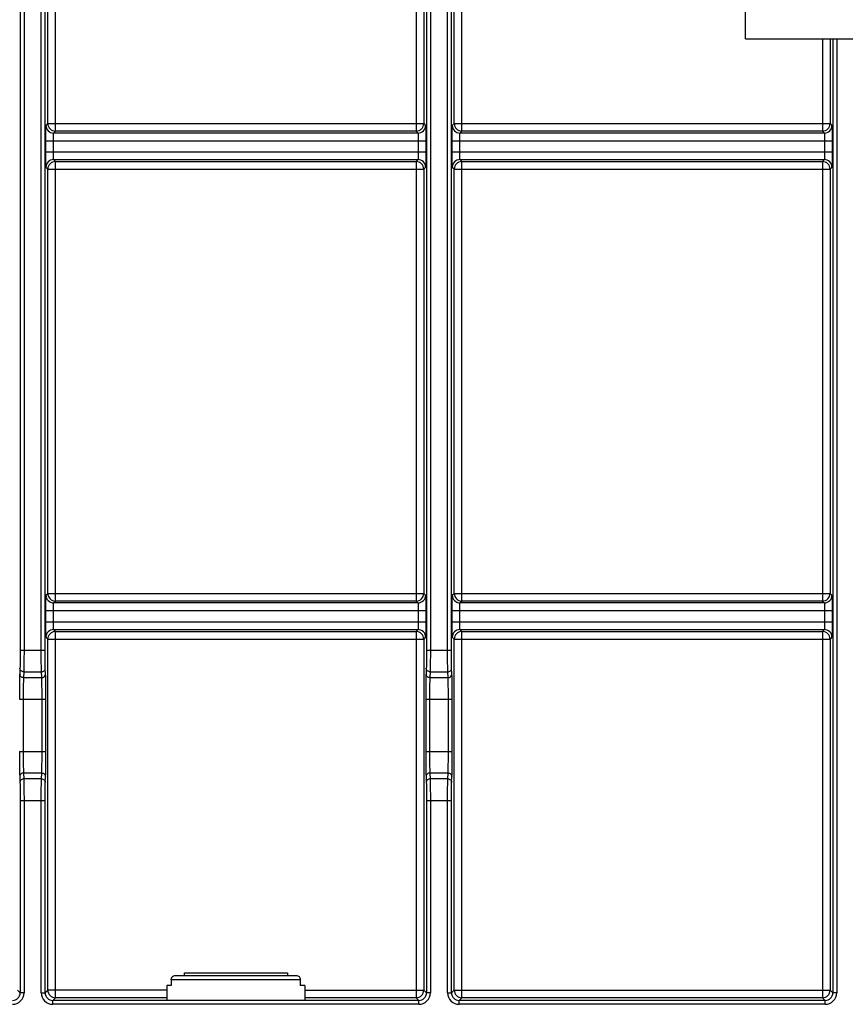
# Model space of a CAD drawing. Units: millimetres. Extents: x 0 to 2376, y 0 to 1680.
# Drawn here: x 724 to 831, y 1129 to 1257 of the extents above; entities that cross this region are included whole.
import ezdxf

# ---------------------------------------------------------------- set-up
doc = ezdxf.new("R2010")
doc.units = ezdxf.units.MM
doc.header["$LTSCALE"] = 130.68
doc.layers.get('0').update_dxf_attribs({"linetype": 'CONTINUOUS'})
doc.layers.add('AXIS', color=7, linetype='CONTINUOUS')

msp = doc.modelspace()

# ---------------------------------------------------------------- linework, layer by layer
at = {"color": 9, "linetype": 'Continuous'}
for p, q in [((723.75, 1306.191), (723.75, 1174.76)), ((724.25, 1306.191), (724.25, 1174.76)), ((726.499, 1174.76), (726.499, 1306.191)), ((726.999, 1174.76), (726.999, 1306.191)), ((776.75, 1306.191), (776.75, 1174.76)), ((777.25, 1306.191), (777.25, 1174.76)), ((779.499, 1174.76), (779.499, 1306.191)), ((779.999, 1174.76), (779.999, 1306.191)), ((728.357, 1242.458), (728.357, 1299.765)), ((775.392, 1299.765), (775.392, 1242.458)), ((781.357, 1242.458), (781.357, 1299.765)), ((727.357, 1243.458), (727.357, 1298.765)), ((776.392, 1298.765), (776.392, 1243.458)), ((780.357, 1243.458), (780.357, 1298.765)), ((828.392, 1254.475), (828.392, 1242.458)), ((829.392, 1254.475), (829.392, 1243.458)), ((829.75, 1254.475), (829.75, 1130.099)), ((830.25, 1254.475), (830.25, 1130.099)), ((727.112, 1243.213), (727.357, 1243.458)), ((727.357, 1243.458), (776.392, 1243.458)), ((776.392, 1243.458), (776.637, 1243.213)), ((780.112, 1243.213), (780.357, 1243.458)), ((780.357, 1243.458), (829.392, 1243.458)), ((829.392, 1243.458), (829.637, 1243.213)), ((728.112, 1242.213), (728.357, 1242.458)), ((775.637, 1242.213), (728.112, 1242.213)), ((775.392, 1242.458), (728.357, 1242.458)), ((775.392, 1242.458), (775.637, 1242.213)), ((781.112, 1242.213), (781.357, 1242.458)), ((828.637, 1242.213), (781.112, 1242.213)), ((828.392, 1242.458), (781.357, 1242.458)), ((828.392, 1242.458), (828.637, 1242.213)), ((727.078, 1239.737), (727.078, 1241.213)), ((727.078, 1241.213), (776.671, 1241.213)), ((728.078, 1239.737), (728.078, 1241.213)), ((775.671, 1241.213), (775.671, 1239.737)), ((776.671, 1241.213), (776.671, 1239.737)), ((780.078, 1239.737), (780.078, 1241.213)), ((780.078, 1241.213), (829.671, 1241.213)), ((781.078, 1239.737), (781.078, 1241.213)), ((828.671, 1241.213), (828.671, 1239.737)), ((829.671, 1241.213), (829.671, 1239.737)), ((727.078, 1239.737), (776.671, 1239.737)), ((780.078, 1239.737), (829.671, 1239.737)), ((727.357, 1237.492), (727.112, 1237.737)), ((728.357, 1238.492), (728.112, 1238.737)), ((728.112, 1238.737), (775.637, 1238.737)), ((728.357, 1181.185), (728.357, 1238.492)), ((728.357, 1238.492), (775.392, 1238.492)), ((775.637, 1238.737), (775.392, 1238.492)), ((775.392, 1238.492), (775.392, 1181.185)), ((776.637, 1237.737), (776.392, 1237.492)), ((780.357, 1237.492), (780.112, 1237.737)), ((781.357, 1238.492), (781.112, 1238.737)), ((781.112, 1238.737), (828.637, 1238.737)), ((781.357, 1181.185), (781.357, 1238.492)), ((781.357, 1238.492), (828.392, 1238.492)), ((828.637, 1238.737), (828.392, 1238.492)), ((828.392, 1238.492), (828.392, 1181.185)), ((829.637, 1237.737), (829.392, 1237.492)), ((727.357, 1182.185), (727.357, 1237.492)), ((727.357, 1237.492), (776.392, 1237.492)), ((776.392, 1237.492), (776.392, 1182.185)), ((780.357, 1182.185), (780.357, 1237.492)), ((780.357, 1237.492), (829.392, 1237.492)), ((829.392, 1237.492), (829.392, 1182.185)), ((727.112, 1181.94), (727.357, 1182.185)), ((727.357, 1182.185), (776.392, 1182.185)), ((728.112, 1180.94), (728.357, 1181.185)), ((775.392, 1181.185), (728.357, 1181.185)), ((775.392, 1181.185), (775.637, 1180.94)), ((776.392, 1182.185), (776.637, 1181.94)), ((780.112, 1181.94), (780.357, 1182.185)), ((780.357, 1182.185), (829.392, 1182.185)), ((781.112, 1180.94), (781.357, 1181.185)), ((828.392, 1181.185), (781.357, 1181.185)), ((828.392, 1181.185), (828.637, 1180.94)), ((829.392, 1182.185), (829.637, 1181.94)), ((727.078, 1178.464), (727.078, 1179.94)), ((727.078, 1179.94), (776.671, 1179.94)), ((728.078, 1178.464), (728.078, 1179.94)), ((775.637, 1180.94), (728.112, 1180.94)), ((775.671, 1179.94), (775.671, 1178.464)), ((776.671, 1179.94), (776.671, 1178.464)), ((780.078, 1178.464), (780.078, 1179.94)), ((780.078, 1179.94), (829.671, 1179.94)), ((781.078, 1178.464), (781.078, 1179.94)), ((828.637, 1180.94), (781.112, 1180.94)), ((828.671, 1179.94), (828.671, 1178.464)), ((829.671, 1179.94), (829.671, 1178.464)), ((727.078, 1178.464), (776.671, 1178.464)), ((728.357, 1177.219), (728.112, 1177.464)), ((728.112, 1177.464), (775.637, 1177.464)), ((775.637, 1177.464), (775.392, 1177.219)), ((780.078, 1178.464), (829.671, 1178.464)), ((781.357, 1177.219), (781.112, 1177.464)), ((781.112, 1177.464), (828.637, 1177.464)), ((828.637, 1177.464), (828.392, 1177.219)), ((727.357, 1176.219), (727.112, 1176.464)), ((727.357, 1130.458), (727.357, 1176.219)), ((727.357, 1176.219), (776.392, 1176.219)), ((728.357, 1129.458), (728.357, 1177.219)), ((728.357, 1177.219), (775.392, 1177.219)), ((775.392, 1177.219), (775.392, 1129.458)), ((776.637, 1176.464), (776.392, 1176.219)), ((776.392, 1176.219), (776.392, 1130.458)), ((780.357, 1176.219), (780.112, 1176.464)), ((780.357, 1130.458), (780.357, 1176.219)), ((780.357, 1176.219), (829.392, 1176.219)), ((781.357, 1129.458), (781.357, 1177.219)), ((781.357, 1177.219), (828.392, 1177.219)), ((828.392, 1177.219), (828.392, 1129.458)), ((829.637, 1176.464), (829.392, 1176.219)), ((829.392, 1176.219), (829.392, 1130.458)), ((723.75, 1174.76), (726.999, 1174.76)), ((776.75, 1174.76), (779.999, 1174.76)), ((723.721, 1172.41), (723.685, 1171.663)), ((727.064, 1171.663), (727.028, 1172.41)), ((776.721, 1172.41), (776.685, 1171.663)), ((780.064, 1171.663), (780.028, 1172.41)), ((724.221, 1171.94), (724.185, 1171.194)), ((724.185, 1171.194), (726.564, 1171.194)), ((724.221, 1171.94), (726.528, 1171.94)), ((726.564, 1171.194), (726.528, 1171.94)), ((777.221, 1171.94), (777.185, 1171.194)), ((777.185, 1171.194), (779.564, 1171.194)), ((777.221, 1171.94), (779.528, 1171.94)), ((779.564, 1171.194), (779.528, 1171.94)), ((723.645, 1168.374), (727.104, 1168.374)), ((724.145, 1168.374), (724.145, 1161.576)), ((726.604, 1161.576), (726.604, 1168.374)), ((727.104, 1161.576), (727.104, 1168.374)), ((776.645, 1168.374), (776.645, 1161.576)), ((776.645, 1168.374), (780.104, 1168.374)), ((777.145, 1168.374), (777.145, 1161.576)), ((779.604, 1161.576), (779.604, 1168.374)), ((780.104, 1161.576), (780.104, 1168.374)), ((723.645, 1161.576), (727.104, 1161.576)), ((776.645, 1161.576), (780.104, 1161.576)), ((723.685, 1158.287), (723.721, 1157.54)), ((724.185, 1158.757), (724.221, 1158.01)), ((726.564, 1158.757), (724.185, 1158.757)), ((726.528, 1158.01), (726.564, 1158.757)), ((727.028, 1157.54), (727.064, 1158.287)), ((776.685, 1158.287), (776.721, 1157.54)), ((777.185, 1158.757), (777.221, 1158.01)), ((779.564, 1158.757), (777.185, 1158.757)), ((779.528, 1158.01), (779.564, 1158.757)), ((780.028, 1157.54), (780.064, 1158.287)), ((726.528, 1158.01), (724.221, 1158.01)), ((779.528, 1158.01), (777.221, 1158.01)), ((723.75, 1155.191), (723.75, 1130.099)), ((723.75, 1155.191), (726.999, 1155.191)), ((724.25, 1155.191), (724.25, 1130.099)), ((726.499, 1130.099), (726.499, 1155.191)), ((726.999, 1130.099), (726.999, 1155.191)), ((776.75, 1155.191), (776.75, 1130.099)), ((776.75, 1155.191), (779.999, 1155.191)), ((777.25, 1155.191), (777.25, 1130.099)), ((779.499, 1130.099), (779.499, 1155.191)), ((779.999, 1130.099), (779.999, 1155.191)), ((743.463, 1131.852), (760.286, 1131.852)), ((723.392, 1130.458), (723.75, 1130.099)), ((724.25, 1130.099), (723.75, 1130.099)), ((726.499, 1130.099), (726.999, 1130.099)), ((726.999, 1130.099), (727.357, 1130.458)), ((742.875, 1130.458), (727.357, 1130.458)), ((760.875, 1130.458), (776.392, 1130.458)), ((776.392, 1130.458), (776.75, 1130.099)), ((777.25, 1130.099), (776.75, 1130.099)), ((779.499, 1130.099), (779.999, 1130.099)), ((779.999, 1130.099), (780.357, 1130.458)), ((780.357, 1130.458), (829.392, 1130.458)), ((829.392, 1130.458), (829.75, 1130.099)), ((830.25, 1130.099), (829.75, 1130.099)), ((727.999, 1129.1), (728.357, 1129.458)), ((727.999, 1128.6), (727.999, 1129.1)), ((775.75, 1129.1), (727.999, 1129.1)), ((775.75, 1128.6), (727.999, 1128.6)), ((742.875, 1129.458), (728.357, 1129.458)), ((775.392, 1129.458), (760.875, 1129.458)), ((775.392, 1129.458), (775.75, 1129.1)), ((775.75, 1128.6), (775.75, 1129.1)), ((780.999, 1129.1), (781.357, 1129.458)), ((828.75, 1129.1), (780.999, 1129.1)), ((780.999, 1128.6), (780.999, 1129.1)), ((828.75, 1128.6), (780.999, 1128.6)), ((828.392, 1129.458), (781.357, 1129.458)), ((828.392, 1129.458), (828.75, 1129.1)), ((828.75, 1128.6), (828.75, 1129.1))]:
    msp.add_line(p, q, dxfattribs=at)
at = {"color": 7, "linetype": 'Continuous'}
for p, q in [((743.463, 1131.852), (743.463, 1131.052)), ((744, 1132.352), (759.749, 1132.352)), ((760.286, 1131.852), (760.286, 1131.052)), ((743.463, 1131.052), (742.876, 1131.052)), ((760.873, 1131.052), (760.286, 1131.052))]:
    msp.add_line(p, q, dxfattribs=at)
at = {"color": 9, "linetype": 'Continuous'}
for centre, radius, start, end in [((728.113, 1243.213), 1, 180.02106, 269.97894), ((728.358, 1243.458), 1, 180.02144, 269.97856), ((775.391, 1243.458), 1, 270.02144, 359.97856), ((775.636, 1243.213), 1, 270.02106, 359.97894), ((781.113, 1243.213), 1, 180.02106, 269.97894), ((781.358, 1243.458), 1, 180.02144, 269.97856), ((828.391, 1243.458), 1, 270.02144, 359.97856), ((828.636, 1243.213), 1, 270.02106, 359.97894), ((728.113, 1237.737), 1, 90.02106, 179.97894), ((728.358, 1237.492), 1, 90.02144, 179.97856), ((775.391, 1237.492), 1, 0.02144, 89.97856), ((775.636, 1237.737), 1, 0.02106, 89.97894), ((781.113, 1237.737), 1, 90.02106, 179.97894), ((781.358, 1237.492), 1, 90.02144, 179.97856), ((828.391, 1237.492), 1, 0.02144, 89.97856), ((828.636, 1237.737), 1, 0.02106, 89.97894), ((728.113, 1181.94), 1, 180.02106, 269.97894), ((728.358, 1182.185), 1, 180.02144, 269.97856), ((775.391, 1182.185), 1, 270.02144, 359.97856), ((775.636, 1181.94), 1, 270.02106, 359.97894), ((781.113, 1181.94), 1, 180.02106, 269.97894), ((781.358, 1182.185), 1, 180.02144, 269.97856), ((828.391, 1182.185), 1, 270.02144, 359.97856), ((828.636, 1181.94), 1, 270.02106, 359.97894), ((728.113, 1176.464), 1, 90.02106, 179.97894), ((775.636, 1176.464), 1, 0.02106, 89.97894), ((781.113, 1176.464), 1, 90.02106, 179.97894), ((828.636, 1176.464), 1, 0.02106, 89.97894), ((728.358, 1176.219), 1, 90.02144, 179.97856), ((775.391, 1176.219), 1, 0.02144, 89.97856), ((781.358, 1176.219), 1, 90.02144, 179.97856), ((828.391, 1176.219), 1, 0.02144, 89.97856), ((722.75, 1130.099), 1.5, 269.99667, 0.00333), ((722.75, 1130.099), 1, 269.98405, 0.01595), ((727.999, 1130.099), 1.5, 179.99664, 270.00336), ((727.999, 1130.099), 1, 179.98405, 270.01595), ((728.358, 1130.458), 1, 180.02143, 269.97857), ((775.391, 1130.458), 1, 270.02143, 359.97857), ((775.75, 1130.099), 1.5, 269.99667, 0.00333), ((775.75, 1130.099), 1, 269.98405, 0.01595), ((780.999, 1130.099), 1.5, 179.99664, 270.00336), ((780.999, 1130.099), 1, 179.98405, 270.01595), ((781.358, 1130.458), 1, 180.02143, 269.97857), ((828.391, 1130.458), 1, 270.02143, 359.97857), ((828.75, 1130.099), 1.5, 269.99667, 0.00333), ((828.75, 1130.099), 1, 269.98405, 0.01595)]:
    msp.add_arc(centre, radius, start, end, dxfattribs=at)
for points, knots in [([(727.078, 1241.213), (727.078, 1241.466), (727.079, 1241.832), (727.083, 1242.3), (727.087, 1242.597), (727.093, 1242.843), (727.097, 1243.011), (727.102, 1243.112), (727.104, 1243.163), (727.109, 1243.193), (727.109, 1243.21), (727.112, 1243.213)], [0, 0, 0, 0, 0.3785428, 0.549966, 0.7007191, 0.8251455, 0.9185824, 0.9525415, 0.9775463, 0.9933838, 1, 1, 1, 1]), ([(776.637, 1243.213), (776.64, 1243.21), (776.64, 1243.193), (776.645, 1243.163), (776.647, 1243.112), (776.652, 1243.011), (776.656, 1242.843), (776.662, 1242.597), (776.666, 1242.3), (776.67, 1241.832), (776.671, 1241.466), (776.671, 1241.213)], [0, 0, 0, 0, 0.0066162, 0.0224537, 0.0474585, 0.0814176, 0.1748545, 0.2992809, 0.450034, 0.6214572, 1, 1, 1, 1]), ([(780.078, 1241.213), (780.078, 1241.466), (780.079, 1241.832), (780.083, 1242.3), (780.087, 1242.597), (780.093, 1242.843), (780.097, 1243.011), (780.102, 1243.112), (780.104, 1243.163), (780.109, 1243.193), (780.109, 1243.21), (780.112, 1243.213)], [0, 0, 0, 0, 0.3785428, 0.549966, 0.7007191, 0.8251455, 0.9185824, 0.9525415, 0.9775463, 0.9933838, 1, 1, 1, 1]), ([(829.637, 1243.213), (829.64, 1243.21), (829.64, 1243.193), (829.645, 1243.163), (829.647, 1243.112), (829.652, 1243.011), (829.656, 1242.843), (829.662, 1242.597), (829.666, 1242.3), (829.67, 1241.832), (829.671, 1241.466), (829.671, 1241.213)], [0, 0, 0, 0, 0.0066162, 0.0224537, 0.0474585, 0.0814176, 0.1748545, 0.2992809, 0.450034, 0.6214572, 1, 1, 1, 1]), ([(728.078, 1241.213), (728.078, 1241.339), (728.079, 1241.523), (728.083, 1241.756), (728.087, 1241.906), (728.093, 1242.027), (728.096, 1242.123), (728.107, 1242.175), (728.105, 1242.209), (728.112, 1242.213)], [0, 0, 0, 0, 0.3781516, 0.5493965, 0.7000006, 0.8243317, 0.9177658, 0.9768946, 1, 1, 1, 1]), ([(775.637, 1242.213), (775.644, 1242.209), (775.643, 1242.175), (775.653, 1242.123), (775.656, 1242.027), (775.662, 1241.906), (775.666, 1241.756), (775.67, 1241.523), (775.671, 1241.339), (775.671, 1241.213)], [0, 0, 0, 0, 0.0231054, 0.0822342, 0.1756683, 0.2999994, 0.4506035, 0.6218484, 1, 1, 1, 1]), ([(781.078, 1241.213), (781.078, 1241.339), (781.079, 1241.523), (781.083, 1241.756), (781.087, 1241.906), (781.093, 1242.027), (781.096, 1242.123), (781.107, 1242.175), (781.105, 1242.209), (781.112, 1242.213)], [0, 0, 0, 0, 0.3781516, 0.5493965, 0.7000006, 0.8243317, 0.9177658, 0.9768946, 1, 1, 1, 1]), ([(828.637, 1242.213), (828.644, 1242.209), (828.643, 1242.175), (828.653, 1242.123), (828.656, 1242.027), (828.662, 1241.906), (828.666, 1241.756), (828.67, 1241.523), (828.671, 1241.339), (828.671, 1241.213)], [0, 0, 0, 0, 0.0231054, 0.0822342, 0.1756683, 0.2999994, 0.4506035, 0.6218484, 1, 1, 1, 1]), ([(727.112, 1237.737), (727.109, 1237.74), (727.109, 1237.757), (727.104, 1237.787), (727.102, 1237.838), (727.097, 1237.939), (727.093, 1238.107), (727.087, 1238.353), (727.083, 1238.651), (727.079, 1239.118), (727.078, 1239.485), (727.078, 1239.737)], [0, 0, 0, 0, 0.0066162, 0.0224537, 0.0474585, 0.0814176, 0.1748545, 0.2992809, 0.450034, 0.6214572, 1, 1, 1, 1]), ([(728.112, 1238.737), (728.105, 1238.741), (728.107, 1238.775), (728.096, 1238.827), (728.093, 1238.923), (728.087, 1239.044), (728.083, 1239.194), (728.079, 1239.427), (728.078, 1239.611), (728.078, 1239.737)], [0, 0, 0, 0, 0.0231054, 0.0822342, 0.1756683, 0.2999994, 0.4506035, 0.6218484, 1, 1, 1, 1]), ([(775.671, 1239.737), (775.671, 1239.611), (775.67, 1239.427), (775.666, 1239.194), (775.662, 1239.044), (775.656, 1238.923), (775.653, 1238.827), (775.643, 1238.775), (775.644, 1238.741), (775.637, 1238.737)], [0, 0, 0, 0, 0.3781516, 0.5493965, 0.7000006, 0.8243317, 0.9177658, 0.9768946, 1, 1, 1, 1]), ([(776.671, 1239.737), (776.671, 1239.485), (776.67, 1239.118), (776.666, 1238.651), (776.662, 1238.353), (776.656, 1238.107), (776.652, 1237.939), (776.647, 1237.838), (776.645, 1237.787), (776.64, 1237.757), (776.64, 1237.74), (776.637, 1237.737)], [0, 0, 0, 0, 0.3785428, 0.549966, 0.7007191, 0.8251455, 0.9185824, 0.9525415, 0.9775463, 0.9933838, 1, 1, 1, 1]), ([(780.112, 1237.737), (780.109, 1237.74), (780.109, 1237.757), (780.104, 1237.787), (780.102, 1237.838), (780.097, 1237.939), (780.093, 1238.107), (780.087, 1238.353), (780.083, 1238.651), (780.079, 1239.118), (780.078, 1239.485), (780.078, 1239.737)], [0, 0, 0, 0, 0.0066162, 0.0224537, 0.0474585, 0.0814176, 0.1748545, 0.2992809, 0.450034, 0.6214572, 1, 1, 1, 1]), ([(781.112, 1238.737), (781.105, 1238.741), (781.107, 1238.775), (781.096, 1238.827), (781.093, 1238.923), (781.087, 1239.044), (781.083, 1239.194), (781.079, 1239.427), (781.078, 1239.611), (781.078, 1239.737)], [0, 0, 0, 0, 0.0231054, 0.0822342, 0.1756683, 0.2999994, 0.4506035, 0.6218484, 1, 1, 1, 1]), ([(828.671, 1239.737), (828.671, 1239.611), (828.67, 1239.427), (828.666, 1239.194), (828.662, 1239.044), (828.656, 1238.923), (828.653, 1238.827), (828.643, 1238.775), (828.644, 1238.741), (828.637, 1238.737)], [0, 0, 0, 0, 0.3781516, 0.5493965, 0.7000006, 0.8243317, 0.9177658, 0.9768946, 1, 1, 1, 1]), ([(829.671, 1239.737), (829.671, 1239.485), (829.67, 1239.118), (829.666, 1238.651), (829.662, 1238.353), (829.656, 1238.107), (829.652, 1237.939), (829.647, 1237.838), (829.645, 1237.787), (829.64, 1237.757), (829.64, 1237.74), (829.637, 1237.737)], [0, 0, 0, 0, 0.3785428, 0.549966, 0.7007191, 0.8251455, 0.9185824, 0.9525415, 0.9775463, 0.9933838, 1, 1, 1, 1]), ([(727.078, 1179.94), (727.078, 1180.192), (727.079, 1180.559), (727.083, 1181.027), (727.087, 1181.324), (727.093, 1181.57), (727.097, 1181.738), (727.102, 1181.839), (727.104, 1181.89), (727.109, 1181.92), (727.109, 1181.937), (727.112, 1181.94)], [0, 0, 0, 0, 0.3785428, 0.549966, 0.7007191, 0.8251455, 0.9185824, 0.9525415, 0.9775463, 0.9933838, 1, 1, 1, 1]), ([(776.637, 1181.94), (776.64, 1181.937), (776.64, 1181.92), (776.645, 1181.89), (776.647, 1181.839), (776.652, 1181.738), (776.656, 1181.57), (776.662, 1181.324), (776.666, 1181.027), (776.67, 1180.559), (776.671, 1180.192), (776.671, 1179.94)], [0, 0, 0, 0, 0.0066162, 0.0224537, 0.0474585, 0.0814176, 0.1748545, 0.2992809, 0.450034, 0.6214572, 1, 1, 1, 1]), ([(780.078, 1179.94), (780.078, 1180.192), (780.079, 1180.559), (780.083, 1181.027), (780.087, 1181.324), (780.093, 1181.57), (780.097, 1181.738), (780.102, 1181.839), (780.104, 1181.89), (780.109, 1181.92), (780.109, 1181.937), (780.112, 1181.94)], [0, 0, 0, 0, 0.3785428, 0.549966, 0.7007191, 0.8251455, 0.9185824, 0.9525415, 0.9775463, 0.9933838, 1, 1, 1, 1]), ([(829.637, 1181.94), (829.64, 1181.937), (829.64, 1181.92), (829.645, 1181.89), (829.647, 1181.839), (829.652, 1181.738), (829.656, 1181.57), (829.662, 1181.324), (829.666, 1181.027), (829.67, 1180.559), (829.671, 1180.192), (829.671, 1179.94)], [0, 0, 0, 0, 0.0066162, 0.0224537, 0.0474585, 0.0814176, 0.1748545, 0.2992809, 0.450034, 0.6214572, 1, 1, 1, 1]), ([(728.078, 1179.94), (728.078, 1180.066), (728.079, 1180.25), (728.083, 1180.483), (728.087, 1180.633), (728.093, 1180.754), (728.096, 1180.85), (728.107, 1180.902), (728.105, 1180.936), (728.112, 1180.94)], [0, 0, 0, 0, 0.3781516, 0.5493965, 0.7000006, 0.8243317, 0.9177658, 0.9768946, 1, 1, 1, 1]), ([(775.637, 1180.94), (775.644, 1180.936), (775.643, 1180.902), (775.653, 1180.85), (775.656, 1180.754), (775.662, 1180.633), (775.666, 1180.483), (775.67, 1180.25), (775.671, 1180.066), (775.671, 1179.94)], [0, 0, 0, 0, 0.0231054, 0.0822342, 0.1756683, 0.2999994, 0.4506035, 0.6218484, 1, 1, 1, 1]), ([(781.078, 1179.94), (781.078, 1180.066), (781.079, 1180.25), (781.083, 1180.483), (781.087, 1180.633), (781.093, 1180.754), (781.096, 1180.85), (781.107, 1180.902), (781.105, 1180.936), (781.112, 1180.94)], [0, 0, 0, 0, 0.3781516, 0.5493965, 0.7000006, 0.8243317, 0.9177658, 0.9768946, 1, 1, 1, 1]), ([(828.637, 1180.94), (828.644, 1180.936), (828.643, 1180.902), (828.653, 1180.85), (828.656, 1180.754), (828.662, 1180.633), (828.666, 1180.483), (828.67, 1180.25), (828.671, 1180.066), (828.671, 1179.94)], [0, 0, 0, 0, 0.0231054, 0.0822342, 0.1756683, 0.2999994, 0.4506035, 0.6218484, 1, 1, 1, 1]), ([(727.112, 1176.464), (727.109, 1176.467), (727.109, 1176.484), (727.104, 1176.514), (727.102, 1176.565), (727.097, 1176.666), (727.093, 1176.834), (727.087, 1177.08), (727.083, 1177.377), (727.079, 1177.845), (727.078, 1178.212), (727.078, 1178.464)], [0, 0, 0, 0, 0.0066162, 0.0224537, 0.0474585, 0.0814176, 0.1748545, 0.2992809, 0.450034, 0.6214572, 1, 1, 1, 1]), ([(728.112, 1177.464), (728.105, 1177.468), (728.107, 1177.502), (728.096, 1177.554), (728.093, 1177.65), (728.087, 1177.771), (728.083, 1177.921), (728.079, 1178.154), (728.078, 1178.338), (728.078, 1178.464)], [0, 0, 0, 0, 0.0231054, 0.0822342, 0.1756683, 0.2999994, 0.4506035, 0.6218484, 1, 1, 1, 1]), ([(775.671, 1178.464), (775.671, 1178.338), (775.67, 1178.154), (775.666, 1177.921), (775.662, 1177.771), (775.656, 1177.65), (775.653, 1177.554), (775.643, 1177.502), (775.644, 1177.468), (775.637, 1177.464)], [0, 0, 0, 0, 0.3781516, 0.5493965, 0.7000006, 0.8243317, 0.9177658, 0.9768946, 1, 1, 1, 1]), ([(776.671, 1178.464), (776.671, 1178.212), (776.67, 1177.845), (776.666, 1177.377), (776.662, 1177.08), (776.656, 1176.834), (776.652, 1176.666), (776.647, 1176.565), (776.645, 1176.514), (776.64, 1176.484), (776.64, 1176.467), (776.637, 1176.464)], [0, 0, 0, 0, 0.3785428, 0.549966, 0.7007191, 0.8251455, 0.9185824, 0.9525415, 0.9775463, 0.9933838, 1, 1, 1, 1]), ([(780.112, 1176.464), (780.109, 1176.467), (780.109, 1176.484), (780.104, 1176.514), (780.102, 1176.565), (780.097, 1176.666), (780.093, 1176.834), (780.087, 1177.08), (780.083, 1177.377), (780.079, 1177.845), (780.078, 1178.212), (780.078, 1178.464)], [0, 0, 0, 0, 0.0066162, 0.0224537, 0.0474585, 0.0814176, 0.1748545, 0.2992809, 0.450034, 0.6214572, 1, 1, 1, 1]), ([(781.112, 1177.464), (781.105, 1177.468), (781.107, 1177.502), (781.096, 1177.554), (781.093, 1177.65), (781.087, 1177.771), (781.083, 1177.921), (781.079, 1178.154), (781.078, 1178.338), (781.078, 1178.464)], [0, 0, 0, 0, 0.0231054, 0.0822342, 0.1756683, 0.2999994, 0.4506035, 0.6218484, 1, 1, 1, 1]), ([(828.671, 1178.464), (828.671, 1178.338), (828.67, 1178.154), (828.666, 1177.921), (828.662, 1177.771), (828.656, 1177.65), (828.653, 1177.554), (828.643, 1177.502), (828.644, 1177.468), (828.637, 1177.464)], [0, 0, 0, 0, 0.3781516, 0.5493965, 0.7000006, 0.8243317, 0.9177658, 0.9768946, 1, 1, 1, 1]), ([(829.671, 1178.464), (829.671, 1178.212), (829.67, 1177.845), (829.666, 1177.377), (829.662, 1177.08), (829.656, 1176.834), (829.652, 1176.666), (829.647, 1176.565), (829.645, 1176.514), (829.64, 1176.484), (829.64, 1176.467), (829.637, 1176.464)], [0, 0, 0, 0, 0.3785428, 0.549966, 0.7007191, 0.8251455, 0.9185824, 0.9525415, 0.9775463, 0.9933838, 1, 1, 1, 1]), ([(723.75, 1174.76), (723.75, 1174.282), (723.744, 1173.498), (723.736, 1172.715), (723.721, 1172.41)], [0, 0, 0, 0, 0.6103499, 1, 1, 1, 1]), ([(724.25, 1174.76), (724.25, 1174.186), (724.244, 1173.246), (724.236, 1172.306), (724.221, 1171.94)], [0, 0, 0, 0, 0.6103613, 1, 1, 1, 1]), ([(726.528, 1171.94), (726.513, 1172.306), (726.505, 1173.246), (726.499, 1174.186), (726.499, 1174.76)], [0, 0, 0, 0, 0.3896387, 1, 1, 1, 1]), ([(727.028, 1172.41), (727.013, 1172.715), (727.005, 1173.498), (726.999, 1174.282), (726.999, 1174.76)], [0, 0, 0, 0, 0.3896501, 1, 1, 1, 1]), ([(776.75, 1174.76), (776.75, 1174.282), (776.744, 1173.498), (776.736, 1172.715), (776.721, 1172.41)], [0, 0, 0, 0, 0.6103499, 1, 1, 1, 1]), ([(777.25, 1174.76), (777.25, 1174.186), (777.244, 1173.246), (777.236, 1172.306), (777.221, 1171.94)], [0, 0, 0, 0, 0.6103613, 1, 1, 1, 1]), ([(779.528, 1171.94), (779.513, 1172.306), (779.505, 1173.246), (779.499, 1174.186), (779.499, 1174.76)], [0, 0, 0, 0, 0.3896387, 1, 1, 1, 1]), ([(780.028, 1172.41), (780.013, 1172.715), (780.005, 1173.498), (779.999, 1174.282), (779.999, 1174.76)], [0, 0, 0, 0, 0.3896501, 1, 1, 1, 1]), ([(724.221, 1171.94), (724.095, 1171.941), (723.837, 1172.035), (723.722, 1172.289), (723.721, 1172.41)], [0, 0, 0, 0, 0.510881, 1, 1, 1, 1]), ([(726.528, 1171.94), (726.654, 1171.941), (726.912, 1172.035), (727.027, 1172.289), (727.028, 1172.41)], [0, 0, 0, 0, 0.510881, 1, 1, 1, 1]), ([(777.221, 1171.94), (777.095, 1171.941), (776.837, 1172.035), (776.722, 1172.289), (776.721, 1172.41)], [0, 0, 0, 0, 0.510881, 1, 1, 1, 1]), ([(779.528, 1171.94), (779.654, 1171.941), (779.912, 1172.035), (780.027, 1172.289), (780.028, 1172.41)], [0, 0, 0, 0, 0.510881, 1, 1, 1, 1]), ([(723.685, 1171.663), (723.665, 1171.237), (723.653, 1170.14), (723.645, 1169.044), (723.645, 1168.374)], [0, 0, 0, 0, 0.38965, 1, 1, 1, 1]), ([(724.185, 1171.194), (724.059, 1171.194), (723.801, 1171.288), (723.686, 1171.543), (723.685, 1171.663)], [0, 0, 0, 0, 0.510881, 1, 1, 1, 1]), ([(724.185, 1171.194), (724.165, 1170.828), (724.153, 1169.888), (724.145, 1168.948), (724.145, 1168.374)], [0, 0, 0, 0, 0.3896635, 1, 1, 1, 1]), ([(726.564, 1171.194), (726.69, 1171.194), (726.948, 1171.288), (727.063, 1171.543), (727.064, 1171.663)], [0, 0, 0, 0, 0.510881, 1, 1, 1, 1]), ([(726.604, 1168.374), (726.604, 1168.948), (726.596, 1169.888), (726.584, 1170.828), (726.564, 1171.194)], [0, 0, 0, 0, 0.6103365, 1, 1, 1, 1]), ([(727.104, 1168.374), (727.104, 1169.044), (727.096, 1170.14), (727.084, 1171.237), (727.064, 1171.663)], [0, 0, 0, 0, 0.61035, 1, 1, 1, 1]), ([(776.685, 1171.663), (776.665, 1171.237), (776.653, 1170.14), (776.645, 1169.044), (776.645, 1168.374)], [0, 0, 0, 0, 0.38965, 1, 1, 1, 1]), ([(777.185, 1171.194), (777.059, 1171.194), (776.801, 1171.288), (776.686, 1171.543), (776.685, 1171.663)], [0, 0, 0, 0, 0.510881, 1, 1, 1, 1]), ([(777.185, 1171.194), (777.165, 1170.828), (777.153, 1169.888), (777.145, 1168.948), (777.145, 1168.374)], [0, 0, 0, 0, 0.3896635, 1, 1, 1, 1]), ([(779.564, 1171.194), (779.69, 1171.194), (779.948, 1171.288), (780.063, 1171.543), (780.064, 1171.663)], [0, 0, 0, 0, 0.510881, 1, 1, 1, 1]), ([(779.604, 1168.374), (779.604, 1168.948), (779.596, 1169.888), (779.584, 1170.828), (779.564, 1171.194)], [0, 0, 0, 0, 0.6103365, 1, 1, 1, 1]), ([(780.104, 1168.374), (780.104, 1169.044), (780.096, 1170.14), (780.084, 1171.237), (780.064, 1171.663)], [0, 0, 0, 0, 0.61035, 1, 1, 1, 1]), ([(723.645, 1161.576), (723.645, 1160.906), (723.653, 1159.81), (723.665, 1158.714), (723.685, 1158.287)], [0, 0, 0, 0, 0.61035, 1, 1, 1, 1]), ([(724.145, 1161.576), (724.145, 1161.002), (724.153, 1160.062), (724.165, 1159.122), (724.185, 1158.757)], [0, 0, 0, 0, 0.6103365, 1, 1, 1, 1]), ([(726.564, 1158.757), (726.584, 1159.122), (726.596, 1160.062), (726.604, 1161.002), (726.604, 1161.576)], [0, 0, 0, 0, 0.3896635, 1, 1, 1, 1]), ([(727.064, 1158.287), (727.084, 1158.714), (727.096, 1159.81), (727.104, 1160.906), (727.104, 1161.576)], [0, 0, 0, 0, 0.38965, 1, 1, 1, 1]), ([(776.645, 1161.576), (776.645, 1160.906), (776.653, 1159.81), (776.665, 1158.714), (776.685, 1158.287)], [0, 0, 0, 0, 0.61035, 1, 1, 1, 1]), ([(777.145, 1161.576), (777.145, 1161.002), (777.153, 1160.062), (777.165, 1159.122), (777.185, 1158.757)], [0, 0, 0, 0, 0.6103365, 1, 1, 1, 1]), ([(779.564, 1158.757), (779.584, 1159.122), (779.596, 1160.062), (779.604, 1161.002), (779.604, 1161.576)], [0, 0, 0, 0, 0.3896635, 1, 1, 1, 1]), ([(780.064, 1158.287), (780.084, 1158.714), (780.096, 1159.81), (780.104, 1160.906), (780.104, 1161.576)], [0, 0, 0, 0, 0.38965, 1, 1, 1, 1]), ([(724.185, 1158.757), (724.059, 1158.756), (723.801, 1158.662), (723.686, 1158.408), (723.685, 1158.287)], [0, 0, 0, 0, 0.510881, 1, 1, 1, 1]), ([(726.564, 1158.757), (726.69, 1158.756), (726.948, 1158.662), (727.063, 1158.408), (727.064, 1158.287)], [0, 0, 0, 0, 0.510881, 1, 1, 1, 1]), ([(777.185, 1158.757), (777.059, 1158.756), (776.801, 1158.662), (776.686, 1158.408), (776.685, 1158.287)], [0, 0, 0, 0, 0.510881, 1, 1, 1, 1]), ([(779.564, 1158.757), (779.69, 1158.756), (779.948, 1158.662), (780.063, 1158.408), (780.064, 1158.287)], [0, 0, 0, 0, 0.510881, 1, 1, 1, 1]), ([(724.221, 1158.01), (724.095, 1158.009), (723.837, 1157.915), (723.722, 1157.661), (723.721, 1157.54)], [0, 0, 0, 0, 0.510881, 1, 1, 1, 1]), ([(723.721, 1157.54), (723.736, 1157.235), (723.744, 1156.452), (723.75, 1155.669), (723.75, 1155.191)], [0, 0, 0, 0, 0.3896501, 1, 1, 1, 1]), ([(724.221, 1158.01), (724.236, 1157.644), (724.244, 1156.704), (724.25, 1155.764), (724.25, 1155.191)], [0, 0, 0, 0, 0.3896387, 1, 1, 1, 1]), ([(726.499, 1155.191), (726.499, 1155.764), (726.505, 1156.704), (726.513, 1157.644), (726.528, 1158.01)], [0, 0, 0, 0, 0.6103613, 1, 1, 1, 1]), ([(726.528, 1158.01), (726.654, 1158.009), (726.912, 1157.915), (727.027, 1157.661), (727.028, 1157.54)], [0, 0, 0, 0, 0.510881, 1, 1, 1, 1]), ([(726.999, 1155.191), (726.999, 1155.669), (727.005, 1156.452), (727.013, 1157.235), (727.028, 1157.54)], [0, 0, 0, 0, 0.6103499, 1, 1, 1, 1]), ([(777.221, 1158.01), (777.095, 1158.009), (776.837, 1157.915), (776.722, 1157.661), (776.721, 1157.54)], [0, 0, 0, 0, 0.510881, 1, 1, 1, 1]), ([(776.721, 1157.54), (776.736, 1157.235), (776.744, 1156.452), (776.75, 1155.669), (776.75, 1155.191)], [0, 0, 0, 0, 0.3896501, 1, 1, 1, 1]), ([(777.221, 1158.01), (777.236, 1157.644), (777.244, 1156.704), (777.25, 1155.764), (777.25, 1155.191)], [0, 0, 0, 0, 0.3896387, 1, 1, 1, 1]), ([(779.499, 1155.191), (779.499, 1155.764), (779.505, 1156.704), (779.513, 1157.644), (779.528, 1158.01)], [0, 0, 0, 0, 0.6103613, 1, 1, 1, 1]), ([(779.528, 1158.01), (779.654, 1158.009), (779.912, 1157.915), (780.027, 1157.661), (780.028, 1157.54)], [0, 0, 0, 0, 0.510881, 1, 1, 1, 1]), ([(779.999, 1155.191), (779.999, 1155.669), (780.005, 1156.452), (780.013, 1157.235), (780.028, 1157.54)], [0, 0, 0, 0, 0.6103499, 1, 1, 1, 1])]:
    msp.add_open_spline(points, degree=3, knots=knots, dxfattribs=at)
at = {"color": 7, "linetype": 'Continuous'}
for points, knots in [([(743.463, 1131.852), (743.463, 1131.984), (743.59, 1132.258), (743.867, 1132.352), (744, 1132.352)], [0, 0, 0, 0, 0.4983282, 1, 1, 1, 1]), ([(759.749, 1132.352), (759.882, 1132.352), (760.159, 1132.258), (760.286, 1131.984), (760.286, 1131.852)], [0, 0, 0, 0, 0.5016718, 1, 1, 1, 1])]:
    msp.add_open_spline(points, degree=3, knots=knots, dxfattribs=at)
at = {"layer": 'AXIS', "color": 3, "linetype": 'Continuous'}
for q in [(818.375, 1264.475), (898.375, 1254.475)]:
    msp.add_line((818.375, 1254.475), q, dxfattribs=at)
at = {"layer": 'AXIS', "color": 7, "linetype": 'Continuous'}
for p, q in [((745.125, 1132.686), (745.125, 1132.352)), ((745.125, 1132.686), (758.624, 1132.686)), ((758.625, 1132.686), (758.625, 1132.352)), ((742.875, 1131.052), (742.875, 1129.152)), ((760.875, 1131.052), (760.875, 1129.152))]:
    msp.add_line(p, q, dxfattribs=at)

doc.saveas('drawing.dxf')
